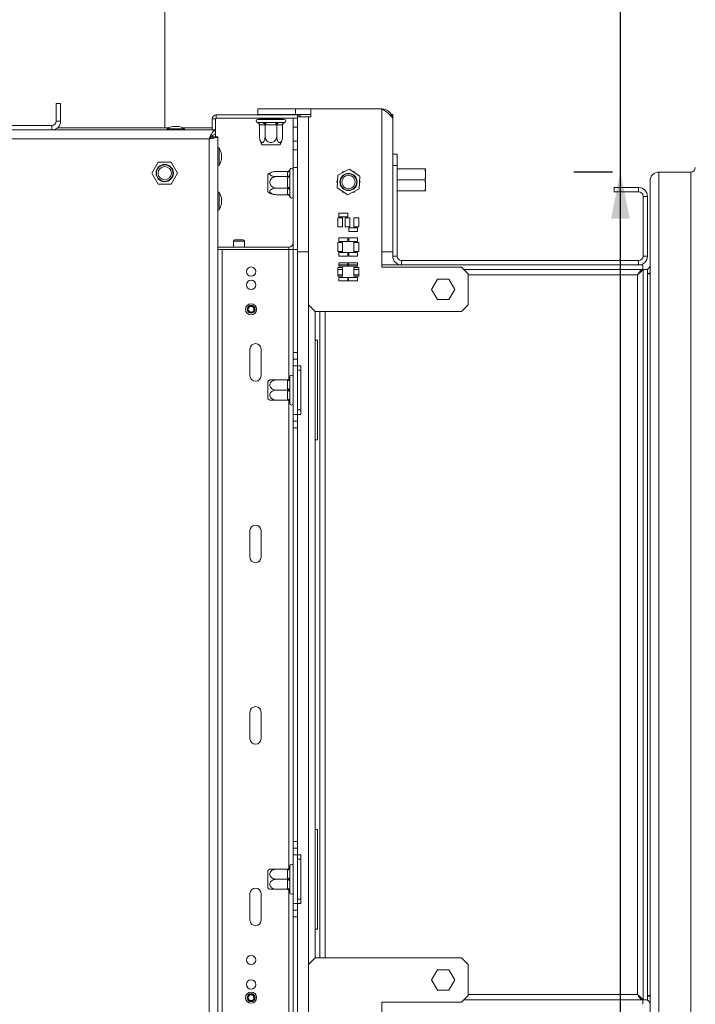
# Model space of a CAD drawing. Units: millimetres. Extents: x 97 to 3818, y 39 to 3094.
# Drawn here: x 3127 to 3345, y 1964 to 2282 of the extents above; entities that cross this region are included whole.
import ezdxf

# ---------------------------------------------------------------- set-up
doc = ezdxf.new("R2010")
doc.units = ezdxf.units.MM
doc.header["$LTSCALE"] = 15
doc.layers.add('FORMAT', color=7, linetype='Continuous')
doc.styles.add('SLDTEXTSTYLE1', font='TXT', dxfattribs={"width": 0.75})
doc.dimstyles.new('SLDDIMSTYLE0', dxfattribs={"dimtxt": 39.6875, "dimasz": 15, "dimexe": 0, "dimexo": 0.0625, "dimgap": 9.921875, "dimtad": 1, "dimdec": 0, "dimlfac": 1.4, "dimrnd": 1e-09, "dimzin": 12, "dimdsep": 46, "dimtxsty": 'SLDTEXTSTYLE1', "dimsah": 1, "dimcen": 0.09, "dimadec": 0, "dimazin": 3, "dimtfac": 1, "dimtdec": 0, "dimtofl": 0, "dimtmove": 0, "dimatfit": 3, "dimfxl": 0, "dimfrac": 2, "dimtolj": 1, "dimtzin": 12, "dimarcsym": 0})

# ---------------------------------------------------------------- blocks, each defined once
blk = doc.blocks.new('_D_8')
at = {"layer": 'FORMAT', "color": 7}
for p, q in [((3320.85, 2233.07), (3320.85, 2522.67)), ((3185.81, 2492.82), (3185.81, 2500.86)), ((3185.81, 2500.86), (3259.89, 2500.86)), ((3259.89, 2500.86), (3259.89, 2492.82)), ((3193.99, 2442.63), (3251.71, 2408)), ((3185.81, 2336.08), (3185.81, 2328.03)), ((3259.89, 2328.03), (3259.89, 2336.08)), ((3185.81, 2328.03), (3259.89, 2328.03)), ((3318.3, 2233.07), (3305.85, 2233.07)), ((3320.85, 1934.5), (3320.85, 2233.07)), ((3318.3, 1934.5), (3305.85, 1934.5))]:
    blk.add_line(p, q, dxfattribs=at)
for points in [[(3320.85, 2233.07), (3317.85, 2218.07), (3323.85, 2218.07)], [(3320.85, 1934.5), (3323.85, 1949.5), (3317.85, 1949.5)]]:
    blk.add_solid(points, dxfattribs=at)
at = {"layer": 'FORMAT', "color": 7, "attachment_point": 1, "rotation": 90, "style": 'SLDTEXTSTYLE1'}
for s, insert, char_height in [('418mm', (3269.69, 2320.85), 39.688), ('"', (3201.07, 2466.37), 39.69), ('16', (3224.08, 2425.31), 27.781), ('7', (3187.04, 2404.78), 27.78), ('16', (3201.07, 2346.14), 39.688)]:
    blk.add_mtext(s, dxfattribs=dict(at, insert=insert, char_height=char_height))

msp = doc.modelspace()

# ---------------------------------------------------------------- linework, layer by layer
at = {"color": 7, "linetype": 'Continuous', "lineweight": 15}
for p, q in [((3173.87, 2247.35), (3173.87, 2288.78)), ((3138.87, 2255.21), (3138.87, 2249.5)), ((3140.3, 2255.21), (3138.87, 2255.21)), ((3140.3, 2255.21), (3140.3, 2249.5)), ((3203.87, 2251.64), (3203.87, 2253.42)), ((3216.02, 2253.42), (3203.87, 2253.42)), ((3221.05, 2253.42), (3216.02, 2253.42)), ((3216.02, 2251.64), (3216.02, 2253.42)), ((3221.05, 2250.92), (3221.05, 2253.42)), ((3243.87, 2253.42), (3221.05, 2253.42)), ((3243.87, 2253.42), (3243.87, 2207.35)), ((3190.3, 2250.21), (3189.23, 2250.21)), ((3189.23, 2246.64), (3189.23, 2250.21)), ((3190.3, 2246.76), (3190.3, 2250.21)), ((3190.52, 2250.42), (3190.52, 2251.5)), ((3190.52, 2251.5), (3216.73, 2251.5)), ((3190.52, 2250.42), (3216.73, 2250.42)), ((3216.02, 2251.64), (3203.87, 2251.64)), ((3203.87, 2250.07), (3212.45, 2250.07)), ((3204.04, 2251.64), (3204.04, 2251.5)), ((3204.41, 2250.14), (3204.32, 2250.07)), ((3204.41, 2250.42), (3204.41, 2250.14)), ((3204.41, 2250.14), (3206.25, 2250.14)), ((3206.06, 2251.64), (3206.06, 2251.5)), ((3206.25, 2250.14), (3206.2, 2250.07)), ((3206.25, 2250.42), (3206.25, 2250.14)), ((3206.25, 2250.14), (3210, 2250.14)), ((3210, 2250.42), (3210, 2250.14)), ((3210, 2250.14), (3210.04, 2250.07)), ((3210, 2250.14), (3211.91, 2250.14)), ((3210.18, 2251.64), (3210.18, 2251.5)), ((3211.91, 2250.42), (3211.91, 2250.14)), ((3211.99, 2250.07), (3211.91, 2250.14)), ((3212.28, 2251.64), (3212.28, 2251.5)), ((3215.3, 2247.57), (3215.3, 2250.42)), ((3221.05, 2251.64), (3216.02, 2251.64)), ((3216.73, 2250.92), (3216.73, 2207.35)), ((3216.73, 2250.92), (3220.3, 2250.92)), ((3220.3, 2250.92), (3220.3, 2207.35)), ((3220.3, 2250.92), (3221.05, 2250.92)), ((3246.89, 2251.64), (3247.45, 2251.64)), ((3247.45, 2251.64), (3247.45, 2249.85)), ((3247.45, 2249.85), (3247.45, 2207.35)), ((3190.3, 2246.64), (3046.46, 2246.64)), ((3104.95, 2248.07), (3137.45, 2248.07)), ((3137.45, 2248.07), (3137.45, 2246.64)), ((3138.87, 2249.5), (3140.3, 2249.5)), ((3139.34, 2247.35), (3175.25, 2247.35)), ((3174.61, 2247.03), (3174.61, 2246.64)), ((3177.66, 2247.03), (3174.61, 2247.03)), ((3177.52, 2247.78), (3176.45, 2247.78)), ((3178.45, 2247.78), (3177.52, 2247.78)), ((3180.28, 2247.03), (3177.66, 2247.03)), ((3179.64, 2247.35), (3189.23, 2247.35)), ((3180.28, 2246.64), (3180.28, 2247.03)), ((3190.3, 2246.64), (3190.3, 2245.21)), ((3203.76, 2249.01), (3203.91, 2249)), ((3203.91, 2249), (3205.5, 2249)), ((3204.41, 2248.29), (3204.41, 2244.64)), ((3204.53, 2248.28), (3204.41, 2248.29)), ((3206.13, 2248.28), (3204.53, 2248.28)), ((3205.5, 2249), (3205.91, 2249.01)), ((3205.91, 2249.01), (3206.49, 2249)), ((3206.25, 2248.29), (3206.13, 2248.28)), ((3206.25, 2248.29), (3206.25, 2244.64)), ((3206.49, 2248.28), (3206.25, 2248.29)), ((3206.49, 2249), (3209.74, 2249)), ((3209.75, 2248.28), (3206.49, 2248.28)), ((3209.74, 2249), (3210.32, 2249.01)), ((3210, 2248.29), (3209.75, 2248.28)), ((3210, 2248.29), (3210, 2244.64)), ((3210.13, 2248.28), (3210, 2248.29)), ((3211.79, 2248.28), (3210.13, 2248.28)), ((3210.32, 2249.01), (3210.74, 2249)), ((3210.74, 2249), (3212.4, 2249)), ((3211.91, 2248.29), (3211.79, 2248.28)), ((3211.91, 2248.29), (3211.91, 2244.64)), ((3212.4, 2249), (3212.57, 2249.01)), ((3212.57, 2249.01), (3212.56, 2249.01)), ((3216.73, 2247.57), (3215.3, 2247.57)), ((3215.3, 2247.57), (3215.3, 2243.07)), ((3188.16, 1923.78), (3188.16, 2243.78)), ((3188.73, 2243.97), (3188.57, 2244.18)), ((3189.23, 2244.14), (3189.23, 2244.77)), ((3189.59, 2244.42), (3191.02, 2244.42)), ((3190.3, 2244.42), (3190.3, 2245.09)), ((3191.02, 1923.14), (3191.02, 2244.42)), ((3211.91, 2244.64), (3211.87, 2244.06)), ((3191.41, 2240.84), (3191.02, 2240.84)), ((3191.41, 2237.78), (3191.41, 2240.84)), ((3210.97, 2241.85), (3205.35, 2241.85)), ((3215.3, 2243.07), (3216.73, 2243.07)), ((3215.3, 2240.21), (3215.3, 2243.07)), ((3216.73, 2240.21), (3215.3, 2240.21)), ((3215.3, 2240.21), (3215.3, 2234.5)), ((3191.41, 2235.16), (3191.41, 2237.78)), ((3192.16, 2237.92), (3192.16, 2239)), ((3192.16, 2237), (3192.16, 2237.92)), ((3247.45, 2238.78), (3248.87, 2238.78)), ((3248.87, 2238.78), (3248.87, 2235.21)), ((3171.81, 2236.28), (3169.75, 2232.71)), ((3175.94, 2236.28), (3171.81, 2236.28)), ((3178, 2232.71), (3175.94, 2236.28)), ((3191.02, 2235.16), (3191.41, 2235.16)), ((3214.24, 2233.83), (3214.23, 2233.77)), ((3214.23, 2233.77), (3214.23, 2232.35)), ((3215.3, 2234.5), (3216.73, 2234.5)), ((3215.3, 2234.5), (3215.3, 2208.07)), ((3233.36, 2233.97), (3229.69, 2232.09)), ((3236.83, 2231.74), (3233.36, 2233.97)), ((3248.87, 2235.21), (3247.45, 2235.21)), ((3248.87, 2235.21), (3248.87, 2205.92)), ((3248.87, 2234.14), (3257.79, 2234.14)), ((3257.79, 2234.14), (3257.79, 2234.1)), ((3169.75, 2232.71), (3171.81, 2229.14)), ((3175.94, 2229.14), (3178, 2232.71)), ((3207.09, 2231.07), (3207.09, 2232.31)), ((3207.09, 2226.68), (3207.09, 2231.07)), ((3213.52, 2233.24), (3209.87, 2233.24)), ((3213.52, 2231.6), (3209.87, 2231.6)), ((3213.52, 2233.13), (3213.52, 2233.24)), ((3213.52, 2231.71), (3213.52, 2233.13)), ((3213.52, 2231.6), (3213.52, 2231.71)), ((3213.52, 2231.35), (3213.52, 2231.6)), ((3213.52, 2228.1), (3213.52, 2231.35)), ((3214.23, 2232.35), (3214.25, 2231.97)), ((3214.25, 2231.97), (3214.23, 2231.4)), ((3214.23, 2231.4), (3214.23, 2228.16)), ((3229.69, 2232.09), (3229.49, 2227.97)), ((3231.12, 2232.82), (3231.28, 2233.1)), ((3231.28, 2233.1), (3231.67, 2233.1)), ((3234.71, 2233.1), (3235.04, 2233.1)), ((3235.04, 2233.1), (3235.23, 2232.77)), ((3236.63, 2227.62), (3236.83, 2231.74)), ((3257.79, 2230.6), (3257.79, 2230.53)), ((3333.3, 1934.5), (3333.3, 2233.07)), ((3333.3, 2233.07), (3343.59, 2233.07)), ((3343.59, 1934.5), (3343.59, 2233.07)), ((3171.81, 2229.14), (3175.94, 2229.14)), ((3213.52, 2227.86), (3209.87, 2227.86)), ((3213.52, 2227.86), (3213.52, 2228.1)), ((3213.52, 2227.72), (3213.52, 2227.86)), ((3213.52, 2225.89), (3213.52, 2227.72)), ((3214.23, 2228.16), (3214.25, 2227.57)), ((3214.25, 2227.57), (3214.23, 2227.13)), ((3229.41, 2229.85), (3229.6, 2230.19)), ((3229.57, 2229.57), (3229.41, 2229.85)), ((3229.49, 2227.97), (3232.96, 2225.73)), ((3232.96, 2225.73), (3236.63, 2227.62)), ((3236.91, 2229.85), (3236.72, 2229.52)), ((3236.75, 2230.14), (3236.91, 2229.85)), ((3318.87, 2228.07), (3318.87, 2226.64)), ((3318.87, 2228.07), (3326.73, 2228.07)), ((3326.73, 2226.64), (3326.73, 2228.07)), ((3330.45, 1937.35), (3330.45, 2230.21)), ((3191.41, 2226.55), (3191.02, 2226.55)), ((3191.41, 2223.49), (3191.41, 2226.55)), ((3192.16, 2223.63), (3192.16, 2224.71)), ((3213.52, 2225.75), (3209.87, 2225.75)), ((3213.52, 2225.75), (3213.52, 2225.89)), ((3214.23, 2227.13), (3214.23, 2225.3)), ((3214.23, 2225.3), (3214.25, 2225.1)), ((3214.25, 2225.1), (3214.24, 2225.16)), ((3231.28, 2226.6), (3231.09, 2226.94)), ((3231.61, 2226.6), (3231.28, 2226.6)), ((3235.04, 2226.6), (3234.65, 2226.6)), ((3235.2, 2226.89), (3235.04, 2226.6)), ((3257.79, 2227), (3248.87, 2227)), ((3257.79, 2227.03), (3257.79, 2227)), ((3318.87, 2226.64), (3326.73, 2226.64)), ((3328.16, 2225.21), (3328.16, 2205.92)), ((3328.16, 2225.21), (3329.59, 2225.21)), ((3329.59, 2225.21), (3329.59, 2205.92)), ((3191.41, 2220.87), (3191.41, 2223.49)), ((3192.16, 2222.71), (3192.16, 2223.63)), ((3191.02, 2220.87), (3191.41, 2220.87)), ((3231.25, 2218.28), (3229.68, 2218.28)), ((3229.68, 2218.28), (3229.68, 2215.42)), ((3232.9, 2219.78), (3230.04, 2219.78)), ((3230.04, 2219.78), (3230.04, 2218.64)), ((3230.04, 2218.64), (3232.9, 2218.64)), ((3231.25, 2215.42), (3231.25, 2218.28)), ((3233.63, 2218.28), (3232.05, 2218.28)), ((3232.05, 2218.28), (3232.05, 2215.42)), ((3232.9, 2218.64), (3232.9, 2219.78)), ((3233.63, 2215.42), (3233.63, 2218.28)), ((3236.47, 2218.28), (3234.9, 2218.28)), ((3234.9, 2218.28), (3234.9, 2215.42)), ((3236.47, 2215.42), (3236.47, 2218.28)), ((3229.68, 2215.42), (3231.25, 2215.42)), ((3232.05, 2215.42), (3233.63, 2215.42)), ((3236.11, 2215.06), (3233.25, 2215.06)), ((3233.25, 2215.06), (3233.25, 2213.92)), ((3234.9, 2215.42), (3236.47, 2215.42)), ((3236.11, 2213.92), (3236.11, 2215.06)), ((3232.9, 2211.78), (3230.04, 2211.78)), ((3230.04, 2211.78), (3230.04, 2210.64)), ((3232.9, 2210.64), (3232.9, 2211.78)), ((3233.25, 2213.92), (3236.11, 2213.92)), ((3236.11, 2211.78), (3233.25, 2211.78)), ((3233.25, 2211.78), (3233.25, 2210.64)), ((3236.11, 2210.64), (3236.11, 2211.78)), ((3213.87, 2208.78), (3191.02, 2208.78)), ((3196.02, 2210.71), (3196.02, 2208.78)), ((3196.52, 2211.21), (3197.7, 2211.21)), ((3197.7, 2211.21), (3199.09, 2211.21)), ((3199.59, 2208.78), (3199.59, 2210.71)), ((3231.25, 2210.28), (3229.68, 2210.28)), ((3229.68, 2210.28), (3229.68, 2207.42)), ((3230.04, 2210.64), (3232.9, 2210.64)), ((3231.25, 2207.42), (3231.25, 2210.28)), ((3233.25, 2210.64), (3236.11, 2210.64)), ((3236.47, 2210.28), (3234.9, 2210.28)), ((3234.9, 2210.28), (3234.9, 2207.42)), ((3236.47, 2207.42), (3236.47, 2210.28)), ((3192.45, 2208.07), (3191.02, 2208.07)), ((3192.45, 1959.5), (3192.45, 2208.07)), ((3192.45, 2208.07), (3213.87, 2208.07)), ((3215.3, 2208.07), (3213.87, 2208.07)), ((3216.73, 2208.07), (3215.3, 2208.07)), ((3215.3, 2208.07), (3215.3, 2174.85)), ((3220.3, 2207.35), (3216.73, 2207.35)), ((3216.73, 2207.35), (3216.73, 2174.85)), ((3220.3, 2190.21), (3220.3, 2207.35)), ((3229.68, 2207.42), (3231.25, 2207.42)), ((3232.9, 2207.06), (3230.04, 2207.06)), ((3230.04, 2207.06), (3230.04, 2205.92)), ((3230.04, 2205.92), (3232.9, 2205.92)), ((3232.9, 2205.92), (3232.9, 2207.06)), ((3236.11, 2207.06), (3233.25, 2207.06)), ((3233.25, 2207.06), (3233.25, 2205.92)), ((3233.25, 2205.92), (3236.11, 2205.92)), ((3234.9, 2207.42), (3236.47, 2207.42)), ((3236.11, 2205.92), (3236.11, 2207.06)), ((3243.87, 2207.35), (3247.45, 2207.35)), ((3243.87, 2207.35), (3243.87, 2202.35)), ((3247.45, 2207.35), (3247.45, 2205.92)), ((3248.87, 2205.92), (3247.45, 2205.92)), ((3328.16, 2205.92), (3329.59, 2205.92)), ((3231.25, 2202.28), (3229.68, 2202.28)), ((3229.68, 2202.28), (3229.68, 2199.42)), ((3232.9, 2203.78), (3230.04, 2203.78)), ((3230.04, 2203.78), (3230.04, 2202.64)), ((3232.9, 2203.07), (3230.04, 2203.07)), ((3230.04, 2202.64), (3232.9, 2202.64)), ((3231.25, 2199.42), (3231.25, 2202.28)), ((3232.9, 2202.64), (3232.9, 2203.78)), ((3236.02, 2203.78), (3233.16, 2203.78)), ((3233.16, 2203.78), (3233.16, 2202.64)), ((3236.02, 2203.07), (3233.16, 2203.07)), ((3233.16, 2202.64), (3236.02, 2202.64)), ((3236.47, 2202.28), (3234.9, 2202.28)), ((3234.9, 2202.28), (3234.9, 2199.42)), ((3236.02, 2202.64), (3236.02, 2203.78)), ((3236.47, 2199.42), (3236.47, 2202.28)), ((3328.11, 2203.07), (3243.87, 2203.07)), ((3243.87, 2202.35), (3269.59, 2202.35)), ((3250.3, 2204.5), (3250.3, 2203.07)), ((3250.3, 2204.5), (3326.73, 2204.5)), ((3250.3, 2203.07), (3326.73, 2203.07)), ((3271.73, 2200.21), (3269.59, 2202.35)), ((3326.73, 2204.5), (3326.73, 2203.07)), ((3328.11, 2201.64), (3328.11, 2203.07)), ((3231.25, 2201.64), (3229.68, 2201.64)), ((3229.68, 2199.42), (3231.25, 2199.42)), ((3232.9, 2199.06), (3230.04, 2199.06)), ((3230.04, 2199.06), (3230.04, 2197.92)), ((3232.9, 2197.92), (3232.9, 2199.06)), ((3236.02, 2199.06), (3233.16, 2199.06)), ((3233.16, 2199.06), (3233.16, 2197.92)), ((3236.47, 2201.64), (3234.9, 2201.64)), ((3234.9, 2199.42), (3236.47, 2199.42)), ((3236.02, 2197.92), (3236.02, 2199.06)), ((3328.11, 2201.64), (3270.3, 2201.64)), ((3271.73, 2200.21), (3271.73, 2190.21)), ((3326.37, 2199.85), (3326.37, 1967.71)), ((3326.6, 2200.21), (3326.74, 2200.21)), ((3329.02, 2201.64), (3328.11, 2201.64)), ((3329.59, 2201.59), (3328.16, 2201.59)), ((3328.16, 1965.98), (3328.16, 2201.59)), ((3329.59, 1965.98), (3329.59, 2201.59)), ((3330.45, 2200.21), (3329.59, 2200.21)), ((3230.04, 2197.92), (3232.9, 2197.92)), ((3233.16, 2197.92), (3236.02, 2197.92)), ((3259.94, 2195.21), (3261.82, 2198.46)), ((3261.82, 2198.46), (3265.57, 2198.46)), ((3265.57, 2198.46), (3267.45, 2195.21)), ((3261.82, 2191.96), (3259.94, 2195.21)), ((3267.45, 2195.21), (3265.57, 2191.96)), ((3220.3, 2190.21), (3220.3, 1977.35)), ((3220.3, 2190.21), (3222.45, 2188.07)), ((3265.57, 2191.96), (3261.82, 2191.96)), ((3269.59, 2188.07), (3271.73, 2190.21)), ((3222.45, 2188.07), (3222.45, 1979.5)), ((3269.59, 2188.07), (3222.45, 2188.07)), ((3223.87, 1979.5), (3223.87, 2188.07)), ((3222.45, 2178.78), (3223.16, 2178.78)), ((3223.16, 2178.78), (3223.16, 2146.64)), ((3201.37, 2175.92), (3201.37, 2167.35)), ((3204.95, 2175.92), (3204.95, 2167.35)), ((3215.3, 2174.85), (3216.73, 2174.85)), ((3215.3, 2172.71), (3215.3, 2174.85)), ((3216.73, 2174.85), (3216.73, 2172.71)), ((3215.3, 2172.71), (3216.73, 2172.71)), ((3215.3, 2170.57), (3215.3, 2172.71)), ((3216.73, 2170.57), (3215.3, 2170.57)), ((3215.3, 2154.85), (3215.3, 2170.57)), ((3216.73, 2172.71), (3216.73, 2170.57)), ((3216.73, 2154.85), (3216.73, 2170.57)), ((3216.73, 2170.57), (3217.8, 2170.57)), ((3217.8, 2170.57), (3217.8, 2169.14)), ((3214.23, 2167), (3214.23, 2166.67)), ((3217.8, 2169.14), (3216.73, 2169.14)), ((3217.8, 2169.14), (3217.8, 2156.28)), ((3207.09, 2165.15), (3207.09, 2165.52)), ((3207.09, 2159.9), (3207.09, 2165.15)), ((3213.52, 2165.96), (3209.87, 2165.96)), ((3213.52, 2165.75), (3213.52, 2165.96)), ((3213.52, 2162.93), (3213.52, 2165.75)), ((3214.23, 2166.67), (3214.25, 2166.53)), ((3214.25, 2166.53), (3214.23, 2166.1)), ((3214.23, 2166.1), (3214.23, 2163.28)), ((3213.52, 2162.71), (3209.87, 2162.71)), ((3213.52, 2162.71), (3213.52, 2162.93)), ((3213.52, 2162.5), (3213.52, 2162.71)), ((3213.52, 2159.68), (3213.52, 2162.5)), ((3214.23, 2163.28), (3214.25, 2162.71)), ((3214.25, 2162.71), (3214.23, 2162.14)), ((3214.23, 2162.14), (3214.23, 2159.32)), ((3213.52, 2159.46), (3209.87, 2159.46)), ((3213.52, 2159.46), (3213.52, 2159.68)), ((3214.23, 2159.32), (3214.25, 2158.89)), ((3214.25, 2158.89), (3214.23, 2158.75)), ((3214.23, 2158.75), (3214.23, 2158.42)), ((3215.3, 2154.85), (3216.73, 2154.85)), ((3215.3, 2152.71), (3215.3, 2154.85)), ((3216.73, 2156.28), (3217.8, 2156.28)), ((3216.73, 2154.85), (3216.73, 2152.71)), ((3217.8, 2154.85), (3216.73, 2154.85)), ((3217.8, 2156.28), (3217.8, 2154.85)), ((3216.73, 2152.71), (3215.3, 2152.71)), ((3215.3, 2150.57), (3215.3, 2152.71)), ((3216.73, 2152.71), (3216.73, 2150.57)), ((3216.73, 2150.57), (3215.3, 2150.57)), ((3215.3, 2150.57), (3215.3, 2017)), ((3216.73, 2150.57), (3216.73, 2017)), ((3223.16, 2146.64), (3222.45, 2146.64)), ((3201.37, 2117.35), (3201.37, 2108.78)), ((3204.95, 2117.35), (3204.95, 2108.78)), ((3201.37, 2050.21), (3201.37, 2058.78)), ((3204.95, 2050.21), (3204.95, 2058.78)), ((3222.45, 2020.92), (3223.16, 2020.92)), ((3223.16, 2020.92), (3223.16, 1988.78)), ((3215.3, 2017), (3216.73, 2017)), ((3215.3, 2014.85), (3215.3, 2017)), ((3215.3, 2014.85), (3216.73, 2014.85)), ((3215.3, 2012.71), (3215.3, 2014.85)), ((3216.73, 2017), (3216.73, 2014.85)), ((3216.73, 2014.85), (3216.73, 2012.71)), ((3216.73, 2012.71), (3215.3, 2012.71)), ((3215.3, 1997), (3215.3, 2012.71)), ((3216.73, 1997), (3216.73, 2012.71)), ((3216.73, 2012.71), (3217.8, 2012.71)), ((3217.8, 2011.28), (3216.73, 2011.28)), ((3217.8, 2012.71), (3217.8, 2011.28)), ((3217.8, 2011.28), (3217.8, 1998.42)), ((3213.52, 2008.1), (3209.87, 2008.1)), ((3213.52, 2007.89), (3213.52, 2008.1)), ((3214.23, 2009.14), (3214.23, 2008.82)), ((3214.23, 2008.82), (3214.25, 2008.67)), ((3214.25, 2008.67), (3214.23, 2008.25)), ((3214.23, 2008.25), (3214.23, 2005.43)), ((3207.09, 2002.42), (3207.09, 2007.67)), ((3213.52, 2005.07), (3213.52, 2007.89)), ((3213.52, 2004.85), (3213.52, 2005.07)), ((3214.23, 2005.43), (3214.25, 2004.85)), ((3207.09, 2002.04), (3207.09, 2002.42)), ((3213.52, 2004.85), (3209.87, 2004.85)), ((3213.52, 2004.64), (3213.52, 2004.85)), ((3213.52, 2001.82), (3213.52, 2004.64)), ((3213.52, 2001.6), (3213.52, 2001.82)), ((3214.25, 2004.85), (3214.23, 2004.28)), ((3214.23, 2004.28), (3214.23, 2001.46)), ((3201.37, 1991.64), (3201.37, 2000.21)), ((3204.95, 1991.64), (3204.95, 2000.21)), ((3213.52, 2001.6), (3209.87, 2001.6)), ((3214.23, 2001.46), (3214.25, 2001.03)), ((3214.25, 2001.03), (3214.23, 2000.89)), ((3214.23, 2000.89), (3214.23, 2000.57)), ((3215.3, 1997), (3216.73, 1997)), ((3215.3, 1994.85), (3215.3, 1997)), ((3216.73, 1998.42), (3217.8, 1998.42)), ((3216.73, 1997), (3216.73, 1994.85)), ((3217.8, 1997), (3216.73, 1997)), ((3217.8, 1998.42), (3217.8, 1997)), ((3216.73, 1994.85), (3215.3, 1994.85)), ((3215.3, 1992.71), (3215.3, 1994.85)), ((3216.73, 1992.71), (3215.3, 1992.71)), ((3215.3, 1992.71), (3215.3, 1959.5)), ((3216.73, 1994.85), (3216.73, 1992.71)), ((3216.73, 1992.71), (3216.73, 1960.21)), ((3223.16, 1988.78), (3222.45, 1988.78)), ((3222.45, 1979.5), (3220.3, 1977.35)), ((3269.59, 1979.5), (3222.45, 1979.5)), ((3271.73, 1977.35), (3269.59, 1979.5)), ((3220.3, 1977.35), (3220.3, 1960.21)), ((3271.73, 1967.35), (3271.73, 1977.35)), ((3261.82, 1975.6), (3259.94, 1972.35)), ((3265.57, 1975.6), (3261.82, 1975.6)), ((3267.45, 1972.35), (3265.57, 1975.6)), ((3259.94, 1972.35), (3261.82, 1969.1)), ((3265.57, 1969.1), (3267.45, 1972.35)), ((3261.82, 1969.1), (3265.57, 1969.1)), ((3269.59, 1965.21), (3271.73, 1967.35)), ((3326.74, 1967.35), (3326.6, 1967.35)), ((3329.59, 1967.35), (3330.45, 1967.35)), ((3243.87, 1960.21), (3243.87, 1965.21)), ((3243.87, 1965.21), (3269.59, 1965.21)), ((3270.3, 1965.92), (3328.11, 1965.92)), ((3328.11, 1965.92), (3329.02, 1965.92)), ((3328.11, 1965.92), (3328.11, 1964.5)), ((3329.59, 1965.98), (3328.16, 1965.98))]:
    msp.add_line(p, q, dxfattribs=at)
at = {"color": 8, "linetype": 'Continuous', "lineweight": 15}
for p, q in [((3216.73, 2251.5), (3216.73, 2250.92)), ((3188.16, 2243.78), (3046.46, 2243.78)), ((3257.79, 2234.1), (3248.87, 2234.1)), ((3248.87, 2230.6), (3257.79, 2230.6)), ((3257.79, 2230.53), (3248.87, 2230.53)), ((3248.87, 2227.03), (3257.79, 2227.03)), ((3196.02, 2210.71), (3197.67, 2210.71)), ((3197.67, 2210.71), (3199.59, 2210.71)), ((3213.87, 2208.07), (3213.87, 2208.78)), ((3213.87, 2208.07), (3213.87, 2166.06)), ((3229.68, 2199.85), (3231.25, 2199.85)), ((3234.9, 2199.85), (3236.47, 2199.85)), ((3271.73, 2199.85), (3326.37, 2199.85)), ((3329.02, 2201.64), (3329.02, 2201.59)), ((3225.66, 1979.5), (3225.66, 2188.07)), ((3213.87, 2159.36), (3213.87, 2008.2)), ((3213.87, 2001.51), (3213.87, 1959.5)), ((3326.37, 1967.71), (3271.73, 1967.71)), ((3329.02, 1965.92), (3329.02, 1965.98))]:
    msp.add_line(p, q, dxfattribs=at)
at = {"color": 7, "linetype": 'Continuous', "lineweight": 15, "flags": 128}
for points in [[(3213.52, 2165.75), (3213.66, 2165.75), (3213.79, 2165.77), (3213.91, 2165.81), (3214.02, 2165.85), (3214.11, 2165.9), (3214.18, 2165.97), (3214.22, 2166.03), (3214.23, 2166.1)], [(3213.52, 2162.93), (3213.66, 2162.93), (3213.79, 2162.95), (3213.91, 2162.99), (3214.02, 2163.03), (3214.11, 2163.08), (3214.18, 2163.15), (3214.22, 2163.21), (3214.23, 2163.28)], [(3213.52, 2162.5), (3213.66, 2162.49), (3213.79, 2162.47), (3213.91, 2162.44), (3214.02, 2162.39), (3214.11, 2162.34), (3214.18, 2162.28), (3214.22, 2162.21), (3214.23, 2162.14)], [(3213.52, 2159.68), (3213.66, 2159.67), (3213.79, 2159.65), (3213.91, 2159.61), (3214.02, 2159.57), (3214.11, 2159.52), (3214.18, 2159.45), (3214.22, 2159.39), (3214.23, 2159.32)], [(3214.23, 2008.25), (3214.22, 2008.18), (3214.18, 2008.11), (3214.11, 2008.05), (3214.02, 2007.99), (3213.91, 2007.95), (3213.79, 2007.92), (3213.66, 2007.9), (3213.52, 2007.89)], [(3214.23, 2005.43), (3214.22, 2005.36), (3214.18, 2005.29), (3214.11, 2005.23), (3214.02, 2005.17), (3213.91, 2005.13), (3213.79, 2005.1), (3213.66, 2005.07), (3213.52, 2005.07)], [(3214.23, 2004.28), (3214.22, 2004.35), (3214.18, 2004.42), (3214.11, 2004.48), (3214.02, 2004.53), (3213.91, 2004.58), (3213.79, 2004.61), (3213.66, 2004.63), (3213.52, 2004.64)], [(3214.23, 2001.46), (3214.22, 2001.53), (3214.18, 2001.6), (3214.11, 2001.66), (3214.02, 2001.71), (3213.91, 2001.76), (3213.79, 2001.79), (3213.66, 2001.81), (3213.52, 2001.82)]]:
    msp.add_lwpolyline(points, dxfattribs=at)
at = {"color": 7, "linetype": 'Continuous', "lineweight": 15}
for centre, radius in [((3173.87, 2232.71), 2.79), ((3173.87, 2232.71), 2.65), ((3173.87, 2232.71), 2.14), ((3233.16, 2229.85), 2.79), ((3233.16, 2229.85), 2.65), ((3233.16, 2229.85), 2.14), ((3201.73, 2200.92), 1.5), ((3201.73, 2196.64), 1.5), ((3201.73, 2188.78), 1.79), ((3201.73, 2188.78), 1.29), ((3201.73, 2188.78), 1.07), ((3201.73, 2188.78), 0.929), ((3201.73, 1978.78), 1.5), ((3201.73, 1970.92), 1.5), ((3201.73, 1966.64), 1.79), ((3201.73, 1966.64), 1.29), ((3201.73, 1966.64), 1.07), ((3201.73, 1966.64), 0.929)]:
    msp.add_circle(centre, radius, dxfattribs=at)
for centre, radius, start, end in [((3190.52, 2250.21), 1.29, 90, 180), ((3190.52, 2250.21), 0.214, 90, 180), ((3203.87, 2249.53), 0.536, 90, 257.9824), ((3212.45, 2249.53), 0.536, 282.0125, 90), ((3216.73, 2250.21), 1.29, 33.749, 90), ((3137.45, 2249.5), 2.86, 270, 0), ((3137.45, 2249.5), 1.43, 270, 0), ((3178.59, 2239.9), 8.17, 105.2035, 119.1645), ((3176.3, 2239.9), 8.17, 60.8355, 74.7965), ((3203.86, 2248.32), 0.673, 356.3455, 85.8064), ((3205.45, 2248.32), 0.673, 356.3455, 85.8064), ((3190.68, 2248.46), 15.82, 359.3533, 1.9408), ((3193.93, 2248.46), 15.82, 359.3533, 1.9408), ((3210.79, 2248.33), 0.67, 94.6168, 183.9708), ((3212.45, 2248.33), 0.67, 94.6168, 183.9708), ((3209.01, 2244.64), 4.6, 186.9779, 217.2258), ((3207.31, 2244.64), 4.6, 322.7742, 352.7518), ((3184.27, 2236.85), 8.17, 15.2035, 29.1645), ((3184.27, 2239.14), 8.17, 330.8355, 344.7965), ((3213.55, 2233.81), 0.681, 267.1329, 356.8124), ((3214.77, 2233.78), 0.536, 0, 174.8274), ((3257.79, 2234.07), 0.0689, 23.0306, 89.4984), ((3257.81, 2234.03), 0.0751, 59.5165, 109.1817), ((3256.49, 2233.91), 1.54, 0, 6.2397), ((3343.59, 2234.5), 1.43, 270, 0), ((3209.87, 2228.64), 4.6, 103.4439, 127.2258), ((3213.55, 2232.39), 0.681, 267.1329, 356.8124), ((3213.69, 2233.89), 2.54, 265.9945, 282.1803), ((3257.77, 2230.49), 0.112, 41.5184, 79.2135), ((3257.77, 2230.64), 0.112, 280.7865, 318.4816), ((3333.3, 2230.21), 2.86, 90, 180), ((3213.69, 2230.64), 2.54, 265.9945, 282.1803), ((3213.57, 2227.06), 0.662, 5.8792, 94.8658), ((3326.73, 2225.21), 2.86, 0, 90), ((3184.27, 2222.57), 8.17, 15.2035, 29.1645), ((3209.87, 2230.35), 4.6, 232.7742, 256.8019), ((3213.57, 2225.23), 0.662, 5.8792, 94.8658), ((3214.77, 2225.21), 0.536, 185.1749, 0), ((3257.81, 2227.1), 0.0751, 250.8183, 300.4835), ((3257.79, 2227.06), 0.0689, 270.5016, 336.9694), ((3256.49, 2227.23), 1.54, 353.7467, 0), ((3326.73, 2225.21), 1.43, 0, 90), ((3184.27, 2224.85), 8.17, 330.8355, 344.7965), ((3196.52, 2210.71), 0.5, 90, 180), ((3199.09, 2210.71), 0.5, 0, 90), ((3213.87, 2210.21), 1.43, 270, 0), ((3250.3, 2205.92), 2.86, 180, 270), ((3250.3, 2205.92), 1.43, 180, 270), ((3326.73, 2205.92), 2.86, 270, 0), ((3326.73, 2205.92), 1.43, 270, 0), ((3329.02, 2203.07), 1.43, 270, 0), ((3329.02, 2203.07), 2.86, 281.537, 300), ((3203.16, 2175.92), 1.79, 0, 180), ((3203.16, 2167.35), 1.79, 180, 0), ((3214.77, 2167), 0.536, 0, 180), ((3209.87, 2161.86), 4.6, 116.7458, 127.2258), ((3213.52, 2166.67), 0.714, 270, 360), ((3209.87, 2163.56), 4.6, 232.7742, 243.2504), ((3213.52, 2158.75), 0.714, 360, 90), ((3214.77, 2158.42), 0.536, 180, 0), ((3203.16, 2117.35), 1.79, 0, 180), ((3203.16, 2108.78), 1.79, 180, 0), ((3203.16, 2058.78), 1.79, 0, 180), ((3203.16, 2050.21), 1.79, 180, 0), ((3209.87, 2004), 4.6, 116.7458, 127.2258), ((3213.52, 2008.82), 0.714, 314.47, 0), ((3214.77, 2009.14), 0.536, 360, 180), ((3203.16, 2000.21), 1.79, 0, 180), ((3209.87, 2005.71), 4.6, 232.7742, 243.2504), ((3213.52, 2000.89), 0.714, 0, 90), ((3214.77, 2000.57), 0.536, 180, 360), ((3203.16, 1991.64), 1.79, 180, 0), ((3329.02, 1964.5), 2.86, 60, 78.463), ((3329.02, 1964.5), 1.43, 0, 90)]:
    msp.add_arc(centre, radius, start, end, dxfattribs=at)
for points, knots in [([(3247.45, 2249.85), (3247.39, 2250.16), (3247.28, 2250.76), (3246.42, 2251.67), (3245.23, 2252.56), (3244.31, 2253.14), (3243.87, 2253.42)], [0, 0, 0, 0, 0.254651, 0.509543, 0.764436, 1, 1, 1, 1]), ([(3188.16, 2243.78), (3188.33, 2244.14), (3188.67, 2244.85), (3189.18, 2245.77), (3189.69, 2246.42), (3190.07, 2246.63), (3190.27, 2246.64), (3190.3, 2246.64)], [0, 0, 0, 0, 0.238012, 0.476135, 0.714258, 0.952381, 1, 1, 1, 1]), ([(3204.41, 2248.29), (3204.4, 2248.36), (3204.38, 2248.51), (3204.27, 2248.71), (3204.09, 2248.87), (3203.9, 2248.97), (3203.78, 2249), (3203.75, 2249.01), (3203.75, 2249.01)], [0, 0, 0, 0, 0.209533, 0.418493, 0.642495, 0.90349, 0.995838, 1, 1, 1, 1]), ([(3206.25, 2248.29), (3206.24, 2248.36), (3206.23, 2248.51), (3206.17, 2248.71), (3206.08, 2248.87), (3205.99, 2248.97), (3205.93, 2249), (3205.91, 2249.01), (3205.91, 2249.01)], [0, 0, 0, 0, 0.2095327, 0.4184926, 0.6424952, 0.9034901, 0.9958384, 1, 1, 1, 1]), ([(3210, 2248.29), (3210, 2248.36), (3210.01, 2248.51), (3210.07, 2248.71), (3210.16, 2248.87), (3210.25, 2248.97), (3210.31, 2249), (3210.32, 2249.01), (3210.32, 2249.01)], [0, 0, 0, 0, 0.209533, 0.418493, 0.642495, 0.90349, 0.995838, 1, 1, 1, 1]), ([(3212.57, 2249.01), (3212.57, 2249.01), (3212.54, 2249), (3212.42, 2248.97), (3212.23, 2248.87), (3212.05, 2248.71), (3211.94, 2248.51), (3211.92, 2248.36), (3211.91, 2248.29)], [0, 0, 0, 0, 0.004162, 0.09651, 0.357505, 0.581507, 0.790467, 1, 1, 1, 1]), ([(3188.16, 2243.78), (3188.37, 2244), (3188.8, 2244.45), (3189.44, 2244.97), (3189.94, 2245.19), (3190.23, 2245.21), (3190.3, 2245.21)], [0, 0, 0, 0, 0.297362, 0.59507, 0.892777, 1, 1, 1, 1]), ([(3204.41, 2244.64), (3204.42, 2244.42), (3204.43, 2243.95), (3204.6, 2243.3), (3204.86, 2242.79), (3205.12, 2242.58), (3205.37, 2242.53), (3205.62, 2242.62), (3205.87, 2242.92), (3206.08, 2243.39), (3206.22, 2243.98), (3206.24, 2244.42), (3206.25, 2244.64)], [0, 0, 0, 0, 0.103374, 0.227402, 0.345681, 0.452315, 0.499829, 0.594514, 0.689001, 0.787163, 0.89589, 1, 1, 1, 1]), ([(3206.25, 2244.64), (3206.27, 2244.4), (3206.31, 2243.92), (3206.66, 2243.26), (3207.19, 2242.78), (3207.82, 2242.53), (3208.43, 2242.54), (3208.98, 2242.75), (3209.45, 2243.12), (3209.82, 2243.66), (3209.98, 2244.2), (3210, 2244.54), (3210, 2244.64)], [0, 0, 0, 0, 0.115719, 0.231594, 0.349263, 0.455471, 0.550002, 0.639991, 0.733866, 0.836939, 0.950516, 1, 1, 1, 1]), ([(3210, 2244.64), (3210.01, 2244.4), (3210.03, 2243.92), (3210.21, 2243.26), (3210.48, 2242.78), (3210.8, 2242.53), (3211.11, 2242.54), (3211.39, 2242.75), (3211.63, 2243.12), (3211.82, 2243.66), (3211.9, 2244.2), (3211.91, 2244.54), (3211.91, 2244.64)], [0, 0, 0, 0, 0.115719, 0.231594, 0.349263, 0.455471, 0.550002, 0.639991, 0.733866, 0.836939, 0.950516, 1, 1, 1, 1]), ([(3214.25, 2233.9), (3214.25, 2233.89), (3214.24, 2233.86), (3214.2, 2233.74), (3214.11, 2233.56), (3213.94, 2233.38), (3213.74, 2233.26), (3213.59, 2233.25), (3213.52, 2233.24)], [0, 0, 0, 0, 0.004162, 0.09651, 0.357505, 0.581507, 0.790467, 1, 1, 1, 1]), ([(3257.92, 2234.14), (3257.91, 2234.14), (3257.9, 2234.14), (3257.8, 2234.14), (3257.77, 2234.14)], [0, 0, 0, 0, 0.7628, 1, 1, 1, 1]), ([(3257.79, 2230.6), (3257.83, 2230.77), (3257.98, 2231.39), (3257.95, 2232.45), (3257.96, 2233.46), (3257.82, 2233.99), (3257.79, 2234.1)], [0, 0, 0, 0, 0.14296, 0.540097, 0.90165, 1, 1, 1, 1]), ([(3257.85, 2234.1), (3257.88, 2233.98), (3258.03, 2233.45), (3258.02, 2232.42), (3258.05, 2231.35), (3257.89, 2230.73), (3257.85, 2230.57)], [0, 0, 0, 0, 0.0992156, 0.460167, 0.8559605, 1, 1, 1, 1]), ([(3258.03, 2234.08), (3258.03, 2234.08), (3258.05, 2234.07), (3258.04, 2234.08), (3257.9, 2234.09), (3257.85, 2234.1)], [0, 0, 0, 0, 0.000454, 0.677157, 1, 1, 1, 1]), ([(3209.87, 2233.24), (3209.63, 2233.23), (3209.15, 2233.21), (3208.5, 2233.06), (3208.01, 2232.83), (3207.77, 2232.55), (3207.78, 2232.28), (3207.98, 2232.04), (3208.36, 2231.84), (3208.9, 2231.68), (3209.43, 2231.61), (3209.77, 2231.6), (3209.87, 2231.6)], [0, 0, 0, 0, 0.115719, 0.231594, 0.349263, 0.455471, 0.550002, 0.639991, 0.733866, 0.836939, 0.950516, 1, 1, 1, 1]), ([(3209.87, 2231.6), (3209.63, 2231.58), (3209.15, 2231.53), (3208.5, 2231.19), (3208.01, 2230.66), (3207.77, 2230.03), (3207.78, 2229.42), (3207.98, 2228.87), (3208.36, 2228.4), (3208.9, 2228.04), (3209.43, 2227.87), (3209.77, 2227.86), (3209.87, 2227.86)], [0, 0, 0, 0, 0.115719, 0.231594, 0.349263, 0.455471, 0.550002, 0.639991, 0.733866, 0.836939, 0.950516, 1, 1, 1, 1]), ([(3214.25, 2231.97), (3214.25, 2231.97), (3214.24, 2231.95), (3214.2, 2231.88), (3214.11, 2231.78), (3213.94, 2231.68), (3213.74, 2231.61), (3213.59, 2231.6), (3213.52, 2231.6)], [0, 0, 0, 0, 0.004162, 0.09651, 0.357505, 0.581507, 0.790467, 1, 1, 1, 1]), ([(3257.79, 2227.03), (3257.83, 2227.2), (3257.98, 2227.82), (3257.95, 2228.88), (3257.96, 2229.89), (3257.82, 2230.42), (3257.79, 2230.53)], [0, 0, 0, 0, 0.14296, 0.540097, 0.90165, 1, 1, 1, 1]), ([(3257.85, 2230.57), (3257.88, 2230.45), (3258.03, 2229.93), (3258.02, 2228.92), (3258.05, 2227.84), (3257.89, 2227.21), (3257.85, 2227.04)], [0, 0, 0, 0, 0.0992156, 0.460167, 0.8559605, 1, 1, 1, 1]), ([(3209.87, 2227.86), (3209.66, 2227.85), (3209.19, 2227.83), (3208.53, 2227.64), (3208.02, 2227.34), (3207.81, 2227.04), (3207.76, 2226.75), (3207.85, 2226.47), (3208.15, 2226.18), (3208.62, 2225.94), (3209.22, 2225.78), (3209.66, 2225.76), (3209.87, 2225.75)], [0, 0, 0, 0, 0.1033737, 0.2274024, 0.3456813, 0.4523152, 0.4998294, 0.5945143, 0.6890008, 0.787163, 0.8958903, 1, 1, 1, 1]), ([(3213.52, 2227.86), (3213.59, 2227.85), (3213.74, 2227.85), (3213.94, 2227.8), (3214.11, 2227.72), (3214.2, 2227.64), (3214.24, 2227.58), (3214.25, 2227.57), (3214.25, 2227.57)], [0, 0, 0, 0, 0.209533, 0.418493, 0.642495, 0.90349, 0.995838, 1, 1, 1, 1]), ([(3209.87, 2225.75), (3209.63, 2225.76), (3209.26, 2225.77), (3208.94, 2225.85), (3208.83, 2225.88)], [0, 0, 0, 0, 0.652863, 1, 1, 1, 1]), ([(3213.52, 2225.75), (3213.59, 2225.75), (3213.74, 2225.73), (3213.94, 2225.61), (3214.11, 2225.43), (3214.2, 2225.25), (3214.24, 2225.13), (3214.25, 2225.1), (3214.25, 2225.1)], [0, 0, 0, 0, 0.209533, 0.418493, 0.642495, 0.90349, 0.995838, 1, 1, 1, 1]), ([(3257.91, 2227), (3257.91, 2227), (3257.9, 2227), (3257.84, 2227), (3257.79, 2227)], [0, 0, 0, 0, 0.160213, 1, 1, 1, 1]), ([(3326.37, 2199.85), (3326.5, 2200.06), (3326.78, 2200.51), (3327.2, 2201.1), (3327.65, 2201.55), (3327.95, 2201.61), (3328.11, 2201.64)], [0, 0, 0, 0, 0.22413, 0.476909, 0.729757, 1, 1, 1, 1]), ([(3328.16, 2201.59), (3328.15, 2201.56), (3328.13, 2201.51), (3327.97, 2201.38), (3327.76, 2201.21), (3327.47, 2200.94), (3327.02, 2200.48), (3326.62, 2200.09), (3326.37, 2199.85)], [0, 0, 0, 0, 0.138067, 0.26628, 0.386322, 0.50025, 0.697027, 1, 1, 1, 1]), ([(3209.87, 2165.96), (3209.63, 2165.94), (3209.15, 2165.9), (3208.5, 2165.6), (3208.01, 2165.15), (3207.77, 2164.6), (3207.78, 2164.07), (3207.98, 2163.59), (3208.36, 2163.18), (3208.9, 2162.87), (3209.43, 2162.73), (3209.77, 2162.71), (3209.87, 2162.71)], [0, 0, 0, 0, 0.115719, 0.231594, 0.349263, 0.455471, 0.550002, 0.639991, 0.733866, 0.836939, 0.950516, 1, 1, 1, 1]), ([(3207.81, 2165.96), (3207.8, 2165.96), (3207.79, 2165.96), (3207.99, 2165.96), (3208.35, 2165.96), (3208.9, 2165.96), (3209.43, 2165.96), (3209.77, 2165.96), (3209.87, 2165.96)], [0, 0, 0, 0, 0.100438, 0.280329, 0.467987, 0.674035, 0.90108, 1, 1, 1, 1]), ([(3214.25, 2166.53), (3214.25, 2166.53), (3214.24, 2166.5), (3214.2, 2166.4), (3214.11, 2166.24), (3213.94, 2166.08), (3213.74, 2165.98), (3213.59, 2165.97), (3213.52, 2165.96)], [0, 0, 0, 0, 0.004162, 0.09651, 0.357505, 0.581507, 0.790467, 1, 1, 1, 1]), ([(3209.87, 2162.71), (3209.66, 2162.7), (3209.19, 2162.66), (3208.53, 2162.37), (3208.02, 2161.91), (3207.81, 2161.45), (3207.76, 2161), (3207.85, 2160.57), (3208.15, 2160.12), (3208.62, 2159.75), (3209.22, 2159.51), (3209.66, 2159.48), (3209.87, 2159.46)], [0, 0, 0, 0, 0.103374, 0.227402, 0.345681, 0.452315, 0.499829, 0.594514, 0.689001, 0.787163, 0.89589, 1, 1, 1, 1]), ([(3213.52, 2162.71), (3213.59, 2162.71), (3213.74, 2162.71), (3213.94, 2162.71), (3214.11, 2162.71), (3214.2, 2162.71), (3214.24, 2162.71), (3214.25, 2162.71), (3214.25, 2162.71)], [0, 0, 0, 0, 0.209533, 0.418493, 0.642495, 0.90349, 0.995838, 1, 1, 1, 1]), ([(3209.87, 2159.46), (3209.63, 2159.46), (3209.15, 2159.46), (3208.5, 2159.46), (3208.02, 2159.46), (3207.78, 2159.46), (3207.8, 2159.46), (3207.81, 2159.46)], [0, 0, 0, 0, 0.231554, 0.463423, 0.698878, 0.911402, 1, 1, 1, 1]), ([(3213.52, 2159.46), (3213.59, 2159.45), (3213.74, 2159.44), (3213.94, 2159.34), (3214.11, 2159.18), (3214.2, 2159.02), (3214.24, 2158.92), (3214.25, 2158.89), (3214.25, 2158.89)], [0, 0, 0, 0, 0.209533, 0.418493, 0.642495, 0.90349, 0.995838, 1, 1, 1, 1]), ([(3209.87, 2008.1), (3209.66, 2008.09), (3209.19, 2008.05), (3208.53, 2007.77), (3208.02, 2007.31), (3207.81, 2006.84), (3207.76, 2006.39), (3207.85, 2005.97), (3208.15, 2005.51), (3208.62, 2005.15), (3209.22, 2004.9), (3209.66, 2004.87), (3209.87, 2004.85)], [0, 0, 0, 0, 0.1033737, 0.2274024, 0.3456813, 0.4523152, 0.4998294, 0.5945143, 0.6890008, 0.787163, 0.8958903, 1, 1, 1, 1]), ([(3207.81, 2008.1), (3207.8, 2008.1), (3207.79, 2008.1), (3207.99, 2008.1), (3208.35, 2008.1), (3208.9, 2008.1), (3209.43, 2008.1), (3209.77, 2008.1), (3209.87, 2008.1)], [0, 0, 0, 0, 0.100438, 0.280329, 0.467987, 0.674035, 0.90108, 1, 1, 1, 1]), ([(3214.25, 2008.67), (3214.25, 2008.67), (3214.24, 2008.64), (3214.2, 2008.54), (3214.11, 2008.38), (3213.94, 2008.23), (3213.74, 2008.12), (3213.59, 2008.11), (3213.52, 2008.1)], [0, 0, 0, 0, 0.004162, 0.09651, 0.357505, 0.581507, 0.790467, 1, 1, 1, 1]), ([(3209.87, 2004.85), (3209.63, 2004.83), (3209.15, 2004.8), (3208.5, 2004.49), (3208.01, 2004.04), (3207.77, 2003.49), (3207.78, 2002.96), (3207.98, 2002.48), (3208.36, 2002.08), (3208.9, 2001.76), (3209.43, 2001.62), (3209.77, 2001.61), (3209.87, 2001.6)], [0, 0, 0, 0, 0.115719, 0.231594, 0.349263, 0.455471, 0.550002, 0.639991, 0.733866, 0.836939, 0.950516, 1, 1, 1, 1]), ([(3214.25, 2004.85), (3214.25, 2004.85), (3214.24, 2004.85), (3214.2, 2004.85), (3214.11, 2004.85), (3213.94, 2004.85), (3213.74, 2004.85), (3213.59, 2004.85), (3213.52, 2004.85)], [0, 0, 0, 0, 0.0041616, 0.0965099, 0.3575048, 0.5815074, 0.7904673, 1, 1, 1, 1]), ([(3209.87, 2001.6), (3209.63, 2001.6), (3209.15, 2001.6), (3208.5, 2001.6), (3208.02, 2001.6), (3207.78, 2001.6), (3207.8, 2001.6), (3207.81, 2001.6)], [0, 0, 0, 0, 0.231554, 0.463423, 0.698878, 0.911402, 1, 1, 1, 1]), ([(3214.25, 2001.03), (3214.25, 2001.03), (3214.24, 2001.06), (3214.2, 2001.17), (3214.11, 2001.33), (3213.94, 2001.48), (3213.74, 2001.58), (3213.59, 2001.6), (3213.52, 2001.6)], [0, 0, 0, 0, 0.004162, 0.09651, 0.357505, 0.581507, 0.790467, 1, 1, 1, 1]), ([(3328.11, 1965.92), (3327.98, 1965.95), (3327.71, 1965.99), (3327.29, 1966.37), (3326.84, 1966.96), (3326.53, 1967.46), (3326.37, 1967.71)], [0, 0, 0, 0, 0.221863, 0.47464, 0.727491, 1, 1, 1, 1]), ([(3326.37, 1967.71), (3326.61, 1967.47), (3327.02, 1967.08), (3327.48, 1966.61), (3327.79, 1966.32), (3328, 1966.14), (3328.13, 1966.01), (3328.15, 1965.99), (3328.16, 1965.98)], [0, 0, 0, 0, 0.298849, 0.500985, 0.634495, 0.760366, 0.881216, 1, 1, 1, 1])]:
    msp.add_open_spline(points, degree=3, knots=knots, dxfattribs=at)
for points in [[(3243.87, 2253.42), (3244.34, 2253.37), (3245.28, 2253.26), (3246.46, 2252.44), (3247.28, 2251.26), (3247.39, 2250.32), (3247.45, 2249.85)], [(3191.02, 2244.42), (3190.97, 2244.37), (3190.89, 2244.26), (3190.23, 2244.1), (3189.28, 2243.94), (3188.53, 2243.84), (3188.16, 2243.78)], [(3189.59, 2244.42), (3189.57, 2244.37), (3189.52, 2244.26), (3189.19, 2244.1), (3188.72, 2243.94), (3188.35, 2243.84), (3188.16, 2243.78)]]:
    msp.add_open_spline(points, degree=3, dxfattribs=at)
at = {"color": 8, "linetype": 'Continuous', "lineweight": 15}
msp.add_open_spline([(3257.85, 2227.04), (3257.9, 2227.04), (3258.04, 2227.05), (3258.03, 2227.06), (3258.03, 2227.06)], degree=3, knots=[0, 0, 0, 0, 0.320467, 1, 1, 1, 1], dxfattribs=at)

# ---------------------------------------------------------------- dimensions: what is measured, and where the dimension line sits
at = {"layer": 'FORMAT', "color": 7}
dim = msp.add_linear_dim(base=(3320.85, 2233.07), p1=(3333.3, 1934.5), p2=(3333.3, 2233.07), angle=90, dimstyle='SLDDIMSTYLE0', dxfattribs=at)
dim.commit()
dim.dimension.update_dxf_attribs({"geometry": '_D_8', "text_midpoint": (3320.85, 2414.45), "dimtype": 160})

doc.saveas('drawing.dxf')
